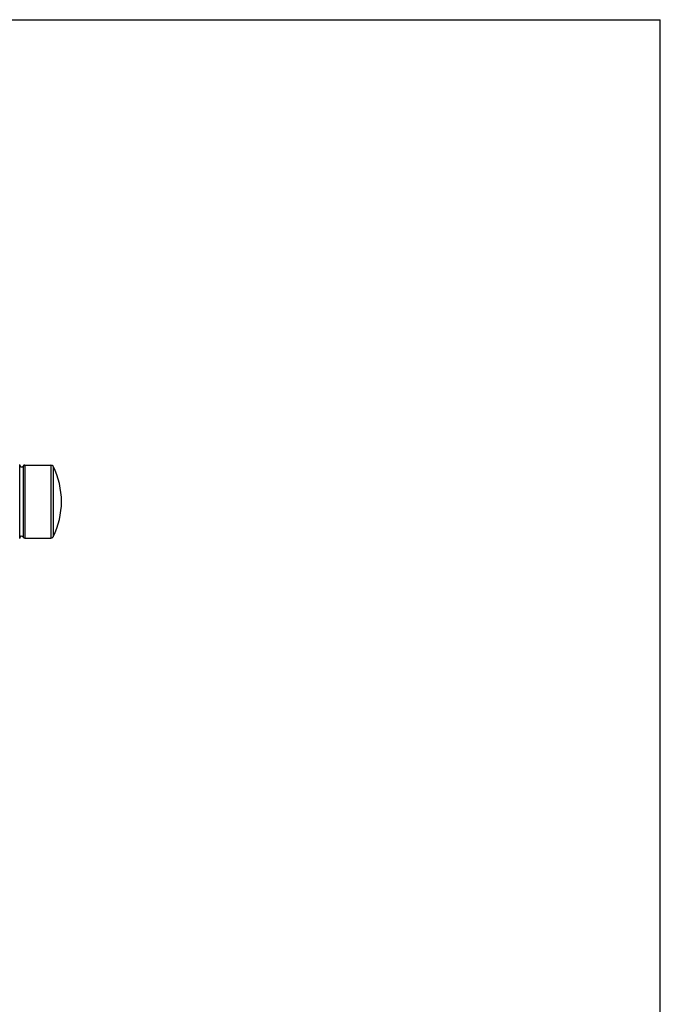
# Model space of a CAD drawing. Units: inches. Extents: x 0 to 11, y 0 to 8.5.
# Drawn here: x 8.2 to 11, y 4.2 to 8.5 of the extents above; entities that cross this region are included whole.
import ezdxf

# ---------------------------------------------------------------- set-up
doc = ezdxf.new("R2010")
doc.units = ezdxf.units.IN
doc.header["$LTSCALE"] = 0.605
doc.header["$MEASUREMENT"] = 0
doc.layers.get('0').update_dxf_attribs({"linetype": 'CONTINUOUS'})
doc.layers.add('ALL_ASSEMBLY_MEMBERS', color=7, linetype='CONTINUOUS')

msp = doc.modelspace()

# ---------------------------------------------------------------- linework, layer by layer
at = {"color": 7, "linetype": 'Continuous'}
for p in [(0, 8.5), (11, 0)]:
    msp.add_line(p, (11, 8.5), dxfattribs=at)
at = {"layer": 'ALL_ASSEMBLY_MEMBERS', "color": 7, "linetype": 'Continuous'}
for p, q in [((8.2333, 6.2626), (8.2333, 6.5776)), ((8.2474, 6.5732), (8.2474, 6.2669)), ((8.2557, 6.5776), (8.3681, 6.5776)), ((8.2557, 6.5776), (8.2557, 6.2626)), ((8.3681, 6.5776), (8.3681, 6.2626)), ((8.3771, 6.5721), (8.3771, 6.268)), ((8.2557, 6.2626), (8.3681, 6.2626))]:
    msp.add_line(p, q, dxfattribs=at)
for centre, radius, start, end in [((8.2233, 6.5776), 0.01, 0, 12), ((8.241, 6.5776), 0.00775, 180, 325.7101), ((8.2557, 6.5676), 0.01, 90, 145.7101), ((8.3681, 6.5676), 0.01, 26.9907, 90), ((8.0785, 6.4201), 0.335, 333.0093, 26.9907), ((8.2233, 6.2626), 0.01, 348, 360), ((8.241, 6.2626), 0.00775, 34.2899, 180), ((8.2557, 6.2726), 0.01, 214.2899, 270), ((8.3681, 6.2726), 0.01, 270, 333.0093)]:
    msp.add_arc(centre, radius, start, end, dxfattribs=at)

doc.saveas('drawing.dxf')
